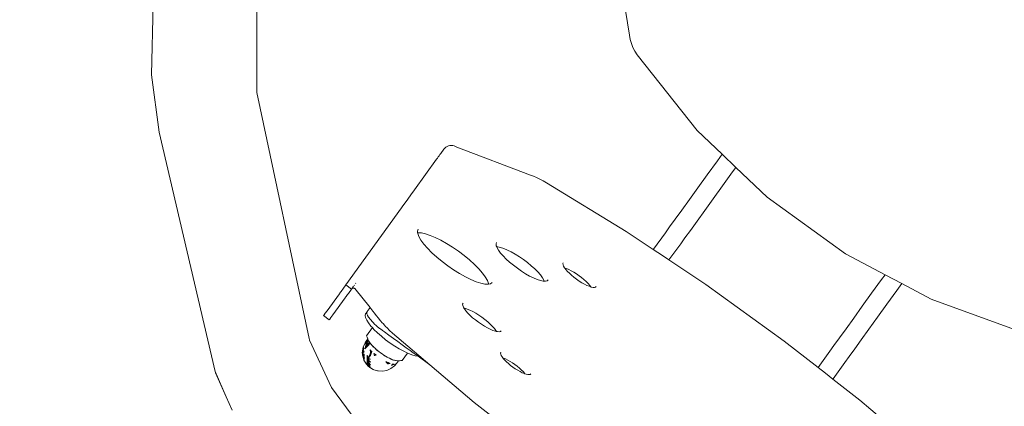
# Model space of a CAD drawing. Units: centimetres. Extents: x -1050 to 1050, y -1645 to 1325.
# Drawn here: x -220 to -179, y -266 to -249 of the extents above; entities that cross this region are included whole.
import ezdxf

# ---------------------------------------------------------------- set-up
doc = ezdxf.new("R2010")
doc.units = ezdxf.units.CM
doc.header["$MEASUREMENT"] = 0
doc.layers.add('InterSystem-drawing', color=7, linetype='Continuous')
doc.layers.add('X-Nawierzchnie', color=7, linetype='Continuous')

# ---------------------------------------------------------------- blocks, each defined once
blk = doc.blocks.new('Strop_1', base_point=(500, 0))
at = {"layer": 'X-Nawierzchnie', "color": 7, "linetype": 'Continuous', "lineweight": 13, "flags": 128}
blk.add_lwpolyline([(500, 0, 1), (-500, 0, 1)], format="xyb", close=True, dxfattribs=at)
blk = doc.blocks.new('Strop_2', base_point=(650, 0))
at = {"layer": 'X-Nawierzchnie', "color": 255, "linetype": 'Continuous', "lineweight": 13, "flags": 128}
for points in [[(650, 0, 1), (-650, 0, 1)], [(-500, 0, 1), (500, 0, 1)]]:
    blk.add_lwpolyline(points, format="xyb", close=True, dxfattribs=at)

msp = doc.modelspace()

# ---------------------------------------------------------------- linework, layer by layer
at = {"layer": 'InterSystem-drawing', "color": 7, "linetype": 'Continuous', "lineweight": 13}
for p, q in [((-210.425, -252.279), (-210.406, -240.777)), ((-194.61, -249.848), (-195.3, -245.425)), ((-214.889, -251.53), (-214.818, -248.519)), ((-194.61, -249.848), (-194.574, -250.024)), ((-194.574, -250.024), (-194.523, -250.195)), ((-194.523, -250.195), (-194.457, -250.362)), ((-194.457, -250.362), (-194.376, -250.522)), ((-194.376, -250.522), (-194.281, -250.674)), ((-191.729, -253.888), (-194.281, -250.674)), ((-214.561, -253.967), (-214.889, -251.53)), ((-210.425, -252.279), (-208.199, -262.733)), ((-214.561, -253.967), (-212.194, -264.135)), ((-190.67, -254.899), (-191.729, -253.888)), ((-202.61, -254.864), (-202.646, -254.914)), ((-202.61, -254.864), (-202.478, -254.682)), ((-202.478, -254.682), (-202.439, -254.636)), ((-202.474, -254.685), (-202.478, -254.682)), ((-202.439, -254.636), (-202.392, -254.597)), ((-202.392, -254.597), (-202.34, -254.566)), ((-202.34, -254.566), (-202.283, -254.543)), ((-202.283, -254.543), (-202.223, -254.53)), ((-202.223, -254.53), (-202.162, -254.526)), ((-202.162, -254.526), (-202.1, -254.532)), ((-202.1, -254.532), (-202.039, -254.547)), ((-202.039, -254.547), (-201.982, -254.571)), ((-201.982, -254.571), (-201.928, -254.604)), ((-201.928, -254.604), (-198.8, -255.785)), ((-202.788, -255.111), (-203.726, -256.41)), ((-202.754, -255.065), (-202.788, -255.111)), ((-202.719, -255.016), (-202.754, -255.065)), ((-202.682, -254.965), (-202.719, -255.016)), ((-202.646, -254.914), (-202.682, -254.965)), ((-191.301, -255.773), (-190.876, -255.185)), ((-190.67, -254.899), (-190.876, -255.185)), ((-190.086, -255.457), (-190.67, -254.899)), ((-190.228, -255.654), (-190.652, -256.241)), ((-190.086, -255.457), (-190.228, -255.654)), ((-188.76, -256.724), (-190.086, -255.457)), ((-198.676, -255.835), (-198.8, -255.785)), ((-198.547, -255.893), (-198.676, -255.835)), ((-198.412, -255.959), (-198.547, -255.893)), ((-198.273, -256.032), (-198.412, -255.959)), ((-198.131, -256.112), (-198.273, -256.032)), ((-198.131, -256.112), (-194.75, -258.178)), ((-191.698, -256.323), (-191.301, -255.773)), ((-203.726, -256.41), (-203.879, -256.622)), ((-192.062, -256.826), (-191.698, -256.323)), ((-190.652, -256.241), (-191.049, -256.791)), ((-204.128, -256.967), (-204.218, -257.092)), ((-204.014, -256.809), (-204.128, -256.967)), ((-203.879, -256.622), (-204.014, -256.809)), ((-192.387, -257.276), (-192.062, -256.826)), ((-191.049, -256.791), (-191.413, -257.295)), ((-185.432, -259.126), (-188.76, -256.724)), ((-204.282, -257.181), (-206.644, -260.451)), ((-204.218, -257.092), (-204.282, -257.181)), ((-192.667, -257.665), (-192.387, -257.276)), ((-191.413, -257.295), (-191.738, -257.745)), ((-192.9, -257.987), (-192.667, -257.665)), ((-191.738, -257.745), (-192.019, -258.134)), ((-203.602, -258.164), (-203.573, -258.083)), ((-203.594, -258.245), (-203.602, -258.164)), ((-194.75, -258.178), (-193.594, -258.948)), ((-193.081, -258.237), (-192.9, -257.987)), ((-192.019, -258.134), (-192.251, -258.456)), ((-203.594, -258.245), (-203.569, -258.24)), ((-203.592, -258.271), (-203.594, -258.245)), ((-203.543, -258.401), (-203.592, -258.271)), ((-203.569, -258.24), (-203.43, -258.245)), ((-203.456, -258.551), (-203.543, -258.401)), ((-203.333, -258.718), (-203.456, -258.551)), ((-203.43, -258.245), (-203.26, -258.281)), ((-203.26, -258.281), (-203.063, -258.345)), ((-203.063, -258.345), (-202.845, -258.436)), ((-202.845, -258.436), (-202.61, -258.553)), ((-202.61, -258.553), (-202.364, -258.691)), ((-193.583, -258.934), (-193.081, -258.237)), ((-192.251, -258.456), (-192.432, -258.706)), ((-203.177, -258.897), (-203.333, -258.718)), ((-202.993, -259.084), (-203.177, -258.897)), ((-202.364, -258.691), (-202.113, -258.848)), ((-202.113, -258.848), (-201.864, -259.02)), ((-201.864, -259.02), (-201.623, -259.202)), ((-200.266, -258.709), (-200.245, -258.652)), ((-200.259, -258.784), (-200.266, -258.709)), ((-200.239, -258.834), (-200.259, -258.784)), ((-200.239, -258.834), (-200.196, -258.836)), ((-200.224, -258.875), (-200.239, -258.834)), ((-200.163, -258.98), (-200.224, -258.875)), ((-200.196, -258.836), (-200.077, -258.861)), ((-200.077, -259.097), (-200.163, -258.98)), ((-200.077, -258.861), (-199.939, -258.906)), ((-199.939, -258.906), (-199.786, -258.97)), ((-199.786, -258.97), (-199.621, -259.051)), ((-199.621, -259.051), (-199.449, -259.148)), ((-193.594, -258.948), (-193.583, -258.934)), ((-193.594, -258.948), (-193.204, -259.208)), ((-192.432, -258.706), (-192.928, -259.392)), ((-202.784, -259.273), (-202.993, -259.084)), ((-202.556, -259.462), (-202.784, -259.273)), ((-202.315, -259.644), (-202.556, -259.462)), ((-201.623, -259.202), (-201.395, -259.391)), ((-201.395, -259.391), (-201.186, -259.581)), ((-199.968, -259.222), (-200.077, -259.097)), ((-199.839, -259.353), (-199.968, -259.222)), ((-199.693, -259.486), (-199.839, -259.353)), ((-199.449, -259.148), (-199.273, -259.258)), ((-199.273, -259.258), (-199.099, -259.378)), ((-199.099, -259.378), (-198.93, -259.506)), ((-193.204, -259.208), (-192.928, -259.392)), ((-192.928, -259.392), (-191.363, -260.434)), ((-183.757, -260.016), (-185.432, -259.126)), ((-202.066, -259.816), (-202.315, -259.644)), ((-201.815, -259.973), (-202.066, -259.816)), ((-201.186, -259.581), (-201.002, -259.767)), ((-201.002, -259.767), (-200.846, -259.946)), ((-199.533, -259.618), (-199.693, -259.486)), ((-199.364, -259.746), (-199.533, -259.618)), ((-199.19, -259.866), (-199.364, -259.746)), ((-199.014, -259.976), (-199.19, -259.866)), ((-198.93, -259.506), (-198.77, -259.638)), ((-198.77, -259.638), (-198.624, -259.771)), ((-198.624, -259.771), (-198.495, -259.902)), ((-198.495, -259.902), (-198.386, -260.027)), ((-197.429, -259.547), (-197.416, -259.511)), ((-197.424, -259.595), (-197.429, -259.547)), ((-197.402, -259.653), (-197.424, -259.595)), ((-197.363, -259.72), (-197.402, -259.653)), ((-197.353, -259.734), (-197.363, -259.72)), ((-197.353, -259.734), (-197.281, -259.757)), ((-197.308, -259.795), (-197.353, -259.734)), ((-197.239, -259.875), (-197.308, -259.795)), ((-197.281, -259.757), (-197.183, -259.798)), ((-197.156, -259.958), (-197.239, -259.875)), ((-197.183, -259.798), (-197.078, -259.85)), ((-197.078, -259.85), (-196.968, -259.912)), ((-201.569, -260.112), (-201.815, -259.973)), ((-201.334, -260.228), (-201.569, -260.112)), ((-201.116, -260.319), (-201.334, -260.228)), ((-200.919, -260.383), (-201.116, -260.319)), ((-200.846, -259.946), (-200.723, -260.113)), ((-200.723, -260.113), (-200.636, -260.263)), ((-200.636, -260.263), (-200.587, -260.393)), ((-198.842, -260.073), (-199.014, -259.976)), ((-198.677, -260.154), (-198.842, -260.073)), ((-198.524, -260.218), (-198.677, -260.154)), ((-198.386, -260.263), (-198.524, -260.218)), ((-198.386, -260.027), (-198.3, -260.144)), ((-198.267, -260.288), (-198.386, -260.263)), ((-198.3, -260.144), (-198.239, -260.249)), ((-198.224, -260.29), (-198.267, -260.288)), ((-198.239, -260.249), (-198.224, -260.29)), ((-198.17, -260.292), (-198.224, -260.29)), ((-198.096, -260.275), (-198.17, -260.292)), ((-198.049, -260.238), (-198.096, -260.275)), ((-197.063, -260.043), (-197.156, -259.958)), ((-196.961, -260.128), (-197.063, -260.043)), ((-196.968, -259.912), (-196.856, -259.982)), ((-196.853, -260.209), (-196.961, -260.128)), ((-196.856, -259.982), (-196.744, -260.059)), ((-196.741, -260.286), (-196.853, -260.209)), ((-196.744, -260.059), (-196.636, -260.141)), ((-196.629, -260.356), (-196.741, -260.286)), ((-196.636, -260.141), (-196.535, -260.225)), ((-196.535, -260.225), (-196.441, -260.31)), ((-196.441, -260.31), (-196.359, -260.394)), ((-184.329, -260.808), (-183.904, -260.22)), ((-183.757, -260.016), (-183.904, -260.22)), ((-183.043, -260.394), (-183.757, -260.016)), ((-206.872, -260.766), (-206.843, -260.726)), ((-206.843, -260.726), (-206.811, -260.682)), ((-206.811, -260.682), (-206.776, -260.634)), ((-206.644, -260.451), (-206.776, -260.634)), ((-206.644, -260.451), (-206.401, -260.627)), ((-206.533, -260.81), (-206.401, -260.627)), ((-206.401, -260.627), (-206.391, -260.616)), ((-206.391, -260.616), (-206.363, -260.576)), ((-206.391, -260.616), (-206.38, -260.606)), ((-206.38, -260.606), (-206.367, -260.598)), ((-206.367, -260.598), (-206.353, -260.592)), ((-206.36, -260.572), (-206.35, -260.558)), ((-206.353, -260.592), (-206.338, -260.589)), ((-206.345, -260.551), (-206.334, -260.537)), ((-206.338, -260.589), (-206.322, -260.588)), ((-206.324, -260.522), (-206.313, -260.507)), ((-206.322, -260.588), (-206.307, -260.589)), ((-206.307, -260.589), (-206.292, -260.593)), ((-206.292, -260.593), (-206.277, -260.599)), ((-206.291, -260.474), (-206.28, -260.462)), ((-206.277, -260.599), (-206.264, -260.608)), ((-206.264, -260.608), (-205.615, -261.417)), ((-206.228, -260.387), (-206.222, -260.382)), ((-206.222, -260.382), (-206.222, -260.378)), ((-200.749, -260.419), (-200.919, -260.383)), ((-200.61, -260.425), (-200.749, -260.419)), ((-200.585, -260.419), (-200.61, -260.425)), ((-200.587, -260.393), (-200.585, -260.419)), ((-200.505, -260.401), (-200.585, -260.419)), ((-200.437, -260.347), (-200.505, -260.401)), ((-196.519, -260.418), (-196.629, -260.356)), ((-196.414, -260.47), (-196.519, -260.418)), ((-196.316, -260.511), (-196.414, -260.47)), ((-196.359, -260.394), (-196.289, -260.474)), ((-196.244, -260.535), (-196.316, -260.511)), ((-196.289, -260.474), (-196.244, -260.535)), ((-196.228, -260.54), (-196.244, -260.535)), ((-196.152, -260.556), (-196.228, -260.54)), ((-196.09, -260.558), (-196.152, -260.556)), ((-196.043, -260.548), (-196.09, -260.558)), ((-196.013, -260.524), (-196.043, -260.548)), ((-191.363, -260.434), (-188.035, -262.837)), ((-183.256, -260.689), (-183.68, -261.276)), ((-183.043, -260.394), (-183.256, -260.689)), ((-181.806, -261.051), (-183.043, -260.394)), ((-207.439, -261.552), (-206.917, -260.829)), ((-206.674, -261.004), (-207.196, -261.728)), ((-206.917, -260.829), (-206.897, -260.8)), ((-206.897, -260.8), (-206.872, -260.766)), ((-206.653, -260.976), (-206.674, -261.004)), ((-206.628, -260.942), (-206.653, -260.976)), ((-206.6, -260.902), (-206.628, -260.942)), ((-206.568, -260.857), (-206.6, -260.902)), ((-206.533, -260.81), (-206.568, -260.857)), ((-184.726, -261.358), (-184.329, -260.808)), ((-177.951, -262.462), (-181.806, -261.051)), ((-207.516, -261.658), (-207.439, -261.552)), ((-205.615, -261.417), (-205.735, -261.583)), ((-205.615, -261.417), (-205.607, -261.427)), ((-205.607, -261.427), (-205.583, -261.457)), ((-205.583, -261.457), (-205.544, -261.506)), ((-205.544, -261.506), (-205.491, -261.572)), ((-205.491, -261.572), (-205.425, -261.654)), ((-201.684, -261.27), (-201.668, -261.228)), ((-201.678, -261.325), (-201.684, -261.27)), ((-201.653, -261.392), (-201.678, -261.325)), ((-201.628, -261.435), (-201.653, -261.392)), ((-201.628, -261.435), (-201.588, -261.443)), ((-201.607, -261.47), (-201.628, -261.435)), ((-201.544, -261.556), (-201.607, -261.47)), ((-201.588, -261.443), (-201.486, -261.476)), ((-201.464, -261.649), (-201.544, -261.556)), ((-201.486, -261.476), (-201.373, -261.523)), ((-201.373, -261.523), (-201.251, -261.583)), ((-185.09, -261.861), (-184.726, -261.358)), ((-183.68, -261.276), (-184.077, -261.826)), ((-207.587, -261.756), (-207.565, -261.727)), ((-207.343, -261.932), (-207.587, -261.756)), ((-207.565, -261.727), (-207.516, -261.658)), ((-207.343, -261.932), (-207.322, -261.902)), ((-207.322, -261.902), (-207.273, -261.834)), ((-207.196, -261.728), (-207.273, -261.834)), ((-205.805, -261.683), (-205.819, -261.752)), ((-205.819, -261.752), (-205.802, -261.841)), ((-205.805, -261.683), (-205.737, -261.588)), ((-205.802, -261.841), (-205.755, -261.947)), ((-205.755, -261.947), (-205.679, -262.068)), ((-205.75, -261.625), (-205.737, -261.588)), ((-205.747, -261.653), (-205.75, -261.625)), ((-205.745, -261.68), (-205.747, -261.653)), ((-205.724, -261.734), (-205.745, -261.68)), ((-205.737, -261.588), (-205.735, -261.583)), ((-205.719, -261.747), (-205.724, -261.734)), ((-205.674, -261.825), (-205.719, -261.747)), ((-205.67, -261.83), (-205.674, -261.825)), ((-205.611, -261.911), (-205.67, -261.83)), ((-205.586, -261.939), (-205.611, -261.911)), ((-205.53, -262.004), (-205.586, -261.939)), ((-205.425, -261.654), (-205.348, -261.751)), ((-205.348, -261.751), (-205.261, -261.859)), ((-205.261, -261.859), (-205.181, -261.959)), ((-205.167, -261.976), (-205.181, -261.959)), ((-205.095, -262.061), (-205.167, -261.976)), ((-201.368, -261.745), (-201.464, -261.649)), ((-201.26, -261.843), (-201.368, -261.745)), ((-201.142, -261.941), (-201.26, -261.843)), ((-201.251, -261.583), (-201.124, -261.655)), ((-201.018, -262.035), (-201.142, -261.941)), ((-201.124, -261.655), (-200.995, -261.736)), ((-200.995, -261.736), (-200.866, -261.825)), ((-200.866, -261.825), (-200.741, -261.919)), ((-200.741, -261.919), (-200.623, -262.017)), ((-185.415, -262.311), (-185.09, -261.861)), ((-184.077, -261.826), (-184.441, -262.33)), ((-205.763, -262.611), (-205.515, -262.267)), ((-205.679, -262.068), (-205.576, -262.2)), ((-205.576, -262.2), (-205.515, -262.267)), ((-205.475, -262.06), (-205.53, -262.004)), ((-205.515, -262.267), (-205.448, -262.341)), ((-205.435, -262.1), (-205.475, -262.06)), ((-205.448, -262.341), (-205.299, -262.487)), ((-205.338, -262.188), (-205.435, -262.1)), ((-205.327, -262.198), (-205.338, -262.188)), ((-205.209, -262.296), (-205.327, -262.198)), ((-205.178, -262.319), (-205.209, -262.296)), ((-205.084, -262.39), (-205.178, -262.319)), ((-205.064, -262.096), (-205.095, -262.061)), ((-205, -262.451), (-205.084, -262.39)), ((-205, -262.167), (-205.064, -262.096)), ((-204.956, -262.212), (-205, -262.167)), ((-204.895, -262.275), (-204.956, -262.212)), ((-204.782, -262.384), (-204.895, -262.275)), ((-204.661, -262.494), (-204.782, -262.384)), ((-200.889, -262.124), (-201.018, -262.035)), ((-200.759, -262.205), (-200.889, -262.124)), ((-200.632, -262.277), (-200.759, -262.205)), ((-200.51, -262.337), (-200.632, -262.277)), ((-200.623, -262.017), (-200.515, -262.115)), ((-200.515, -262.115), (-200.42, -262.212)), ((-200.397, -262.384), (-200.51, -262.337)), ((-200.42, -262.212), (-200.339, -262.304)), ((-200.295, -262.417), (-200.397, -262.384)), ((-200.339, -262.304), (-200.276, -262.39)), ((-200.276, -262.39), (-200.255, -262.426)), ((-200.046, -262.399), (-200.081, -262.426)), ((-185.695, -262.7), (-185.415, -262.311)), ((-184.441, -262.33), (-184.766, -262.78)), ((-208.199, -262.733), (-208.186, -262.791)), ((-208.186, -262.791), (-208.183, -262.8)), ((-207.254, -264.815), (-208.183, -262.8)), ((-205.704, -262.759), (-205.803, -262.897)), ((-205.801, -262.878), (-205.704, -262.757)), ((-205.797, -262.943), (-205.68, -262.807)), ((-205.709, -262.748), (-205.794, -262.861)), ((-205.752, -262.812), (-205.794, -262.861)), ((-205.68, -262.807), (-205.787, -262.969)), ((-205.763, -262.611), (-205.739, -262.677)), ((-205.705, -262.757), (-205.752, -262.812)), ((-205.703, -262.759), (-205.747, -262.831)), ((-205.739, -262.677), (-205.715, -262.735)), ((-205.701, -262.825), (-205.722, -262.844)), ((-205.709, -262.748), (-205.715, -262.735)), ((-205.709, -262.748), (-205.705, -262.757)), ((-205.689, -262.826), (-205.706, -262.861)), ((-205.705, -262.757), (-205.703, -262.759)), ((-205.703, -262.759), (-205.69, -262.789)), ((-205.681, -262.806), (-205.701, -262.825)), ((-205.689, -262.826), (-205.701, -262.825)), ((-205.69, -262.789), (-205.681, -262.806)), ((-205.681, -262.806), (-205.689, -262.826)), ((-205.681, -262.806), (-205.664, -262.838)), ((-205.299, -262.487), (-205.132, -262.634)), ((-205.132, -262.634), (-204.952, -262.779)), ((-204.813, -262.586), (-205, -262.451)), ((-204.952, -262.779), (-204.763, -262.919)), ((-204.622, -262.724), (-204.813, -262.586)), ((-204.661, -262.494), (-203.072, -263.843)), ((-204.433, -262.861), (-204.622, -262.724)), ((-200.255, -262.426), (-200.295, -262.417)), ((-200.207, -262.436), (-200.255, -262.426)), ((-200.136, -262.439), (-200.207, -262.436)), ((-200.081, -262.426), (-200.136, -262.439)), ((-185.928, -263.022), (-185.695, -262.7)), ((-184.766, -262.78), (-185.047, -263.169)), ((-205.919, -263.158), (-205.94, -263.304)), ((-205.92, -263.183), (-205.929, -263.248)), ((-205.92, -263.223), (-205.929, -263.248)), ((-205.902, -263.167), (-205.92, -263.246)), ((-205.92, -263.183), (-205.919, -263.175)), ((-205.916, -263.19), (-205.92, -263.212)), ((-205.92, -263.223), (-205.92, -263.212)), ((-205.907, -263.095), (-205.919, -263.175)), ((-205.913, -263.112), (-205.919, -263.158)), ((-205.914, -263.186), (-205.916, -263.19)), ((-205.899, -263.097), (-205.914, -263.186)), ((-205.913, -263.112), (-205.907, -263.095)), ((-205.882, -263.155), (-205.911, -263.247)), ((-205.823, -262.906), (-205.907, -263.095)), ((-205.903, -263.239), (-205.907, -263.265)), ((-205.882, -263.155), (-205.903, -263.239)), ((-205.901, -263.164), (-205.902, -263.167)), ((-205.891, -263.117), (-205.901, -263.164)), ((-205.79, -263.027), (-205.838, -263.161)), ((-205.838, -263.161), (-205.756, -263.029)), ((-205.838, -263.161), (-205.735, -263.061)), ((-205.838, -263.161), (-205.733, -263.064)), ((-205.794, -262.861), (-205.823, -262.906)), ((-205.823, -262.906), (-205.801, -262.878)), ((-205.803, -262.897), (-205.823, -262.906)), ((-205.819, -262.907), (-205.823, -262.906)), ((-205.794, -262.861), (-205.819, -262.907)), ((-205.816, -262.907), (-205.819, -262.907)), ((-205.81, -262.91), (-205.816, -262.907)), ((-205.803, -262.897), (-205.811, -262.909)), ((-205.811, -262.909), (-205.802, -262.918)), ((-205.801, -262.932), (-205.81, -262.91)), ((-205.801, -262.878), (-205.803, -262.897)), ((-205.803, -262.897), (-205.802, -262.918)), ((-205.772, -262.871), (-205.802, -262.918)), ((-205.773, -262.892), (-205.802, -262.918)), ((-205.802, -262.918), (-205.797, -262.943)), ((-205.794, -262.861), (-205.801, -262.878)), ((-205.797, -262.943), (-205.801, -262.932)), ((-205.797, -262.943), (-205.798, -262.945)), ((-205.782, -263.005), (-205.798, -262.945)), ((-205.797, -262.943), (-205.787, -262.969)), ((-205.782, -263.005), (-205.79, -263.027)), ((-205.787, -262.969), (-205.774, -262.998)), ((-205.782, -263.005), (-205.787, -262.969)), ((-205.774, -262.998), (-205.782, -263.005)), ((-205.782, -263.005), (-205.756, -263.029)), ((-205.719, -262.887), (-205.774, -262.998)), ((-205.722, -262.955), (-205.774, -262.998)), ((-205.774, -262.998), (-205.756, -263.029)), ((-205.722, -262.844), (-205.773, -262.892)), ((-205.747, -262.831), (-205.772, -262.871)), ((-205.756, -263.029), (-205.637, -262.883)), ((-205.756, -263.029), (-205.735, -263.061)), ((-205.723, -263.04), (-205.735, -263.061)), ((-205.735, -263.061), (-205.723, -263.049)), ((-205.735, -263.061), (-205.733, -263.064)), ((-205.723, -263.054), (-205.733, -263.064)), ((-205.606, -262.928), (-205.723, -263.054)), ((-205.723, -263.049), (-205.606, -262.928)), ((-205.67, -262.944), (-205.723, -263.04)), ((-205.717, -262.859), (-205.722, -262.844)), ((-205.637, -262.883), (-205.722, -262.955)), ((-205.706, -262.861), (-205.719, -262.887)), ((-205.717, -262.859), (-205.698, -262.845)), ((-205.717, -262.859), (-205.706, -262.861)), ((-205.637, -262.883), (-205.67, -262.944)), ((-205.664, -262.838), (-205.637, -262.883)), ((-205.637, -262.883), (-205.606, -262.928)), ((-205.608, -263.231), (-205.615, -263.206)), ((-205.615, -263.206), (-205.601, -263.22)), ((-205.605, -263.241), (-205.608, -263.231)), ((-205.606, -262.928), (-205.576, -262.967)), ((-205.602, -263.25), (-205.605, -263.241)), ((-205.601, -263.22), (-205.589, -263.232)), ((-205.589, -263.232), (-205.55, -263.271)), ((-205.576, -262.967), (-205.569, -262.975)), ((-205.569, -262.975), (-205.542, -263.007)), ((-205.542, -263.007), (-205.538, -263.011)), ((-205.526, -263.024), (-205.542, -263.007)), ((-205.539, -263.01), (-205.526, -263.024)), ((-205.526, -263.024), (-205.538, -263.011)), ((-205.504, -263.046), (-205.526, -263.024)), ((-205.504, -263.046), (-205.526, -263.024)), ((-205.478, -263.075), (-205.504, -263.046)), ((-205.504, -263.046), (-205.474, -263.073)), ((-205.504, -263.046), (-205.478, -263.075)), ((-205.437, -263.115), (-205.478, -263.075)), ((-205.461, -263.086), (-205.478, -263.075)), ((-205.474, -263.073), (-205.461, -263.086)), ((-205.461, -263.086), (-205.434, -263.111)), ((-205.425, -263.127), (-205.461, -263.086)), ((-205.425, -263.127), (-205.437, -263.115)), ((-205.434, -263.111), (-205.387, -263.156)), ((-205.425, -263.127), (-205.39, -263.159)), ((-205.425, -263.127), (-205.386, -263.157)), ((-205.39, -263.159), (-205.387, -263.162)), ((-205.387, -263.156), (-205.385, -263.158)), ((-205.387, -263.162), (-205.367, -263.18)), ((-205.386, -263.157), (-205.367, -263.18)), ((-205.385, -263.158), (-205.335, -263.203)), ((-205.367, -263.18), (-205.337, -263.206)), ((-205.367, -263.18), (-205.315, -263.221)), ((-205.337, -263.206), (-205.306, -263.232)), ((-205.335, -263.203), (-205.315, -263.221)), ((-205.315, -263.221), (-205.245, -263.279)), ((-205.306, -263.232), (-205.315, -263.221)), ((-205.306, -263.232), (-205.245, -263.279)), ((-205.306, -263.232), (-205.245, -263.279)), ((-204.763, -262.919), (-204.569, -263.049)), ((-204.569, -263.049), (-204.38, -263.163)), ((-204.249, -262.993), (-204.433, -262.861)), ((-204.38, -263.163), (-204.375, -263.167)), ((-204.375, -263.167), (-204.186, -263.269)), ((-204.077, -263.118), (-204.249, -262.993)), ((-203.919, -263.232), (-204.077, -263.118)), ((-203.78, -263.332), (-203.919, -263.232)), ((-188.035, -262.837), (-186.602, -263.956)), ((-186.109, -263.272), (-185.928, -263.022)), ((-185.047, -263.169), (-185.279, -263.491)), ((-205.934, -263.306), (-205.942, -263.343)), ((-205.941, -263.313), (-205.942, -263.327)), ((-205.942, -263.327), (-205.941, -263.313)), ((-205.942, -263.343), (-205.942, -263.327)), ((-205.942, -263.327), (-205.937, -263.373)), ((-205.941, -263.361), (-205.942, -263.343)), ((-205.942, -263.343), (-205.937, -263.373)), ((-205.94, -263.304), (-205.941, -263.313)), ((-205.941, -263.313), (-205.94, -263.304)), ((-205.941, -263.313), (-205.937, -263.373)), ((-205.929, -263.343), (-205.941, -263.361)), ((-205.94, -263.38), (-205.941, -263.361)), ((-205.941, -263.361), (-205.937, -263.373)), ((-205.929, -263.248), (-205.94, -263.304)), ((-205.94, -263.304), (-205.938, -263.3)), ((-205.94, -263.304), (-205.937, -263.373)), ((-205.94, -263.38), (-205.937, -263.373)), ((-205.914, -263.399), (-205.94, -263.38)), ((-205.939, -263.399), (-205.94, -263.38)), ((-205.939, -263.399), (-205.937, -263.373)), ((-205.925, -263.432), (-205.939, -263.399)), ((-205.937, -263.416), (-205.939, -263.399)), ((-205.938, -263.3), (-205.937, -263.373)), ((-205.936, -263.3), (-205.937, -263.373)), ((-205.934, -263.306), (-205.937, -263.373)), ((-205.932, -263.316), (-205.937, -263.373)), ((-205.937, -263.373), (-205.929, -263.343)), ((-205.937, -263.373), (-205.928, -263.346)), ((-205.926, -263.365), (-205.937, -263.373)), ((-205.935, -263.43), (-205.937, -263.373)), ((-205.937, -263.373), (-205.937, -263.416)), ((-205.932, -263.44), (-205.937, -263.373)), ((-205.93, -263.445), (-205.937, -263.373)), ((-205.928, -263.445), (-205.937, -263.373)), ((-205.926, -263.441), (-205.937, -263.373)), ((-205.925, -263.432), (-205.937, -263.373)), ((-205.925, -263.419), (-205.937, -263.373)), ((-205.924, -263.402), (-205.937, -263.373)), ((-205.925, -263.384), (-205.937, -263.373)), ((-205.935, -263.43), (-205.937, -263.416)), ((-205.935, -263.43), (-205.937, -263.416)), ((-205.929, -263.248), (-205.936, -263.3)), ((-205.936, -263.3), (-205.934, -263.306)), ((-205.932, -263.44), (-205.935, -263.43)), ((-205.932, -263.44), (-205.935, -263.43)), ((-205.92, -263.246), (-205.934, -263.306)), ((-205.92, -263.26), (-205.934, -263.306)), ((-205.934, -263.306), (-205.932, -263.316)), ((-205.92, -263.277), (-205.932, -263.316)), ((-205.93, -263.445), (-205.932, -263.44)), ((-205.93, -263.445), (-205.932, -263.44)), ((-205.926, -263.451), (-205.93, -263.445)), ((-205.929, -263.343), (-205.919, -263.309)), ((-205.919, -263.327), (-205.929, -263.343)), ((-205.928, -263.346), (-205.907, -263.265)), ((-205.866, -263.27), (-205.928, -263.346)), ((-205.928, -263.346), (-205.926, -263.365)), ((-205.926, -263.441), (-205.928, -263.445)), ((-205.917, -263.361), (-205.926, -263.365)), ((-205.926, -263.365), (-205.925, -263.384)), ((-205.925, -263.432), (-205.926, -263.441)), ((-205.904, -263.505), (-205.926, -263.441)), ((-205.92, -263.482), (-205.926, -263.451)), ((-205.915, -263.388), (-205.925, -263.384)), ((-205.925, -263.384), (-205.924, -263.402)), ((-205.924, -263.402), (-205.925, -263.419)), ((-205.911, -263.443), (-205.925, -263.419)), ((-205.925, -263.419), (-205.925, -263.432)), ((-205.923, -263.435), (-205.925, -263.432)), ((-205.913, -263.415), (-205.924, -263.402)), ((-205.908, -263.472), (-205.923, -263.435)), ((-205.92, -263.26), (-205.921, -263.258)), ((-205.911, -263.247), (-205.92, -263.277)), ((-205.884, -263.623), (-205.92, -263.482)), ((-205.876, -263.643), (-205.92, -263.482)), ((-205.9, -263.538), (-205.92, -263.482)), ((-205.919, -263.303), (-205.907, -263.265)), ((-205.919, -263.309), (-205.919, -263.303)), ((-205.86, -263.34), (-205.917, -263.361)), ((-205.87, -263.407), (-205.915, -263.388)), ((-205.854, -263.482), (-205.913, -263.415)), ((-205.888, -263.485), (-205.911, -263.443)), ((-205.857, -263.593), (-205.908, -263.472)), ((-205.866, -263.27), (-205.907, -263.265)), ((-205.903, -263.514), (-205.904, -263.505)), ((-205.893, -263.543), (-205.903, -263.514)), ((-205.899, -263.544), (-205.9, -263.538)), ((-205.868, -263.645), (-205.899, -263.544)), ((-205.89, -263.546), (-205.893, -263.543)), ((-205.862, -263.628), (-205.89, -263.546)), ((-205.855, -263.544), (-205.888, -263.485)), ((-205.876, -263.643), (-205.884, -263.623)), ((-205.771, -263.819), (-205.876, -263.643)), ((-205.856, -263.413), (-205.87, -263.407)), ((-205.736, -263.551), (-205.739, -263.435)), ((-205.697, -263.568), (-205.739, -263.435)), ((-205.738, -263.682), (-205.736, -263.654)), ((-205.736, -263.562), (-205.736, -263.551)), ((-205.699, -263.571), (-205.736, -263.551)), ((-205.736, -263.551), (-205.715, -263.615)), ((-205.727, -263.658), (-205.736, -263.551)), ((-205.736, -263.654), (-205.736, -263.562)), ((-205.727, -263.658), (-205.736, -263.654)), ((-205.736, -263.654), (-205.735, -263.698)), ((-205.727, -263.658), (-205.735, -263.698)), ((-205.715, -263.615), (-205.727, -263.658)), ((-205.592, -263.735), (-205.727, -263.658)), ((-205.699, -263.571), (-205.715, -263.615)), ((-205.692, -263.613), (-205.715, -263.615)), ((-205.689, -263.64), (-205.715, -263.615)), ((-205.697, -263.568), (-205.699, -263.571)), ((-205.647, -263.585), (-205.699, -263.571)), ((-205.669, -263.505), (-205.697, -263.568)), ((-205.661, -263.527), (-205.697, -263.568)), ((-205.633, -263.605), (-205.692, -263.613)), ((-205.592, -263.735), (-205.689, -263.64)), ((-205.667, -263.5), (-205.669, -263.505)), ((-205.661, -263.527), (-205.669, -263.505)), ((-205.664, -263.493), (-205.667, -263.5)), ((-205.657, -263.478), (-205.664, -263.493)), ((-205.659, -263.523), (-205.661, -263.527)), ((-205.655, -263.519), (-205.659, -263.523)), ((-205.596, -263.45), (-205.657, -263.478)), ((-205.654, -263.472), (-205.657, -263.478)), ((-205.644, -263.506), (-205.655, -263.519)), ((-205.644, -263.455), (-205.654, -263.472)), ((-205.639, -263.587), (-205.647, -263.585)), ((-205.603, -263.381), (-205.644, -263.455)), ((-205.622, -263.48), (-205.644, -263.506)), ((-205.633, -263.605), (-205.639, -263.587)), ((-205.636, -263.588), (-205.639, -263.587)), ((-205.631, -263.59), (-205.636, -263.588)), ((-205.626, -263.605), (-205.633, -263.605)), ((-205.618, -263.593), (-205.631, -263.59)), ((-205.615, -263.603), (-205.626, -263.605)), ((-205.596, -263.45), (-205.622, -263.48)), ((-205.592, -263.6), (-205.618, -263.593)), ((-205.592, -263.6), (-205.615, -263.603)), ((-205.537, -263.283), (-205.603, -263.381)), ((-205.597, -263.337), (-205.603, -263.381)), ((-205.603, -263.381), (-205.596, -263.45)), ((-205.59, -263.29), (-205.602, -263.25)), ((-205.59, -263.29), (-205.597, -263.337)), ((-205.537, -263.283), (-205.596, -263.45)), ((-205.537, -263.283), (-205.59, -263.29)), ((-205.55, -263.271), (-205.537, -263.283)), ((-205.428, -263.457), (-205.449, -263.364)), ((-205.389, -263.411), (-205.449, -263.364)), ((-205.42, -263.455), (-205.428, -263.457)), ((-205.354, -263.44), (-205.42, -263.455)), ((-205.354, -263.44), (-205.389, -263.411)), ((-205.245, -263.279), (-205.242, -263.284)), ((-205.245, -263.279), (-205.242, -263.284)), ((-205.242, -263.284), (-205.176, -263.333)), ((-205.242, -263.284), (-205.176, -263.333)), ((-205.176, -263.333), (-205.107, -263.383)), ((-205.107, -263.383), (-205.035, -263.43)), ((-205.035, -263.43), (-205.007, -263.447)), ((-204.969, -263.472), (-205.035, -263.43)), ((-205.007, -263.447), (-204.969, -263.472)), ((-204.969, -263.472), (-204.961, -263.475)), ((-204.961, -263.475), (-204.969, -263.472)), ((-204.969, -263.472), (-204.881, -263.52)), ((-204.961, -263.475), (-204.881, -263.52)), ((-204.881, -263.52), (-204.832, -263.546)), ((-204.881, -263.52), (-204.835, -263.549)), ((-204.833, -263.548), (-204.881, -263.52)), ((-204.835, -263.549), (-204.796, -263.564)), ((-204.833, -263.548), (-204.796, -263.564)), ((-204.832, -263.546), (-204.796, -263.564)), ((-204.796, -263.564), (-204.723, -263.599)), ((-204.723, -263.599), (-204.706, -263.608)), ((-204.702, -263.609), (-204.706, -263.608)), ((-204.706, -263.608), (-204.69, -263.614)), ((-204.697, -263.611), (-204.706, -263.608)), ((-204.702, -263.609), (-204.661, -263.628)), ((-204.661, -263.628), (-204.621, -263.642)), ((-204.621, -263.642), (-204.594, -263.65)), ((-204.594, -263.65), (-204.581, -263.654)), ((-204.581, -263.654), (-204.541, -263.662)), ((-204.541, -263.662), (-204.5, -263.668)), ((-204.306, -263.665), (-204.246, -263.657)), ((-204.246, -263.657), (-204.022, -263.347)), ((-204.186, -263.269), (-204.022, -263.347)), ((-204.022, -263.347), (-204.007, -263.354)), ((-204.007, -263.354), (-203.842, -263.419)), ((-203.842, -263.419), (-203.695, -263.462)), ((-203.663, -263.417), (-203.78, -263.332)), ((-203.695, -263.462), (-203.572, -263.482)), ((-203.572, -263.482), (-203.663, -263.417)), ((-203.072, -263.843), (-203.572, -263.482)), ((-200.072, -263.347), (-200.06, -263.314)), ((-200.068, -263.39), (-200.072, -263.347)), ((-200.048, -263.443), (-200.068, -263.39)), ((-200.013, -263.503), (-200.048, -263.443)), ((-199.977, -263.552), (-200.013, -263.503)), ((-199.977, -263.552), (-199.955, -263.559)), ((-199.963, -263.571), (-199.977, -263.552)), ((-199.9, -263.643), (-199.963, -263.571)), ((-199.955, -263.559), (-199.866, -263.596)), ((-199.826, -263.719), (-199.9, -263.643)), ((-199.866, -263.596), (-199.771, -263.643)), ((-199.771, -263.643), (-199.672, -263.699)), ((-186.602, -263.956), (-186.109, -263.272)), ((-185.279, -263.491), (-185.46, -263.741)), ((-205.693, -263.905), (-205.771, -263.819)), ((-205.758, -263.821), (-205.756, -263.817)), ((-205.693, -263.905), (-205.758, -263.821)), ((-205.723, -263.862), (-205.758, -263.822)), ((-205.758, -263.822), (-205.733, -263.835)), ((-205.756, -263.817), (-205.755, -263.813)), ((-205.755, -263.813), (-205.748, -263.794)), ((-205.748, -263.794), (-205.744, -263.767)), ((-205.748, -263.794), (-205.741, -263.772)), ((-205.739, -263.805), (-205.748, -263.794)), ((-205.748, -263.794), (-205.733, -263.835)), ((-205.744, -263.767), (-205.74, -263.737)), ((-205.74, -263.737), (-205.741, -263.772)), ((-205.741, -263.772), (-205.739, -263.805)), ((-205.608, -263.918), (-205.741, -263.772)), ((-205.74, -263.737), (-205.738, -263.682)), ((-205.735, -263.698), (-205.74, -263.737)), ((-205.669, -263.79), (-205.74, -263.737)), ((-205.74, -263.737), (-205.681, -263.818)), ((-205.651, -263.881), (-205.739, -263.805)), ((-205.739, -263.805), (-205.675, -263.887)), ((-205.739, -263.805), (-205.733, -263.835)), ((-205.673, -263.764), (-205.735, -263.698)), ((-205.694, -263.709), (-205.735, -263.698)), ((-205.733, -263.835), (-205.723, -263.862)), ((-205.622, -263.955), (-205.733, -263.835)), ((-205.723, -263.862), (-205.693, -263.905)), ((-205.676, -263.905), (-205.723, -263.862)), ((-205.681, -263.712), (-205.694, -263.709)), ((-205.628, -263.951), (-205.693, -263.905)), ((-205.638, -263.951), (-205.693, -263.905)), ((-205.592, -263.735), (-205.681, -263.712)), ((-205.681, -263.818), (-205.658, -263.849)), ((-205.648, -263.931), (-205.676, -263.905)), ((-205.675, -263.887), (-205.645, -263.925)), ((-205.598, -263.843), (-205.673, -263.764)), ((-205.598, -263.843), (-205.669, -263.79)), ((-205.658, -263.849), (-205.608, -263.918)), ((-205.608, -263.918), (-205.651, -263.881)), ((-205.645, -263.925), (-205.648, -263.931)), ((-205.628, -263.951), (-205.648, -263.931)), ((-205.638, -263.951), (-205.647, -263.937)), ((-205.645, -263.925), (-205.628, -263.951)), ((-205.642, -263.936), (-205.635, -263.938)), ((-205.477, -264.047), (-205.638, -263.951)), ((-205.622, -263.955), (-205.638, -263.951)), ((-205.638, -263.951), (-205.628, -263.951)), ((-205.628, -263.951), (-205.625, -263.951)), ((-205.622, -263.955), (-205.625, -263.951)), ((-205.457, -264.052), (-205.477, -264.047)), ((-205.297, -264.103), (-205.457, -264.052)), ((-204.899, -263.727), (-204.946, -263.704)), ((-204.911, -263.744), (-204.946, -263.704)), ((-204.884, -263.776), (-204.911, -263.744)), ((-204.727, -264.008), (-204.9, -264.085)), ((-204.861, -263.745), (-204.899, -263.727)), ((-204.864, -263.799), (-204.884, -263.776)), ((-204.842, -263.798), (-204.864, -263.799)), ((-204.862, -263.801), (-204.849, -263.751)), ((-204.849, -263.751), (-204.861, -263.745)), ((-204.834, -263.757), (-204.849, -263.751)), ((-204.836, -263.797), (-204.842, -263.798)), ((-204.813, -263.765), (-204.836, -263.797)), ((-204.801, -263.792), (-204.836, -263.797)), ((-204.817, -263.764), (-204.834, -263.757)), ((-204.813, -263.765), (-204.817, -263.764)), ((-204.804, -263.769), (-204.813, -263.765)), ((-204.76, -263.787), (-204.804, -263.769)), ((-204.76, -263.787), (-204.801, -263.792)), ((-204.578, -263.892), (-204.727, -264.008)), ((-204.699, -263.876), (-204.681, -263.811)), ((-204.617, -263.827), (-204.699, -263.876)), ((-204.618, -263.823), (-204.681, -263.811)), ((-204.612, -263.824), (-204.618, -263.823)), ((-204.612, -263.824), (-204.617, -263.827)), ((-204.491, -263.788), (-204.578, -263.892)), ((-204.516, -263.812), (-204.565, -263.855)), ((-204.565, -263.855), (-204.564, -263.851)), ((-204.536, -263.818), (-204.564, -263.851)), ((-204.564, -263.851), (-204.557, -263.824)), ((-204.532, -263.826), (-204.564, -263.851)), ((-204.561, -263.841), (-204.547, -263.821)), ((-204.536, -263.818), (-204.557, -263.824)), ((-204.524, -263.815), (-204.536, -263.818)), ((-204.518, -263.813), (-204.532, -263.826)), ((-204.524, -263.815), (-204.532, -263.826)), ((-204.518, -263.813), (-204.524, -263.815)), ((-204.491, -263.788), (-204.518, -263.813)), ((-204.5, -263.668), (-204.456, -263.671)), ((-204.491, -263.788), (-204.406, -263.672)), ((-204.456, -263.671), (-204.436, -263.671)), ((-204.433, -263.671), (-204.436, -263.671)), ((-204.433, -263.671), (-204.41, -263.672)), ((-204.41, -263.672), (-204.406, -263.672)), ((-204.406, -263.672), (-204.361, -263.67)), ((-204.361, -263.67), (-204.306, -263.665)), ((-203.072, -263.843), (-201.19, -265.442)), ((-199.741, -263.796), (-199.826, -263.719)), ((-199.649, -263.872), (-199.741, -263.796)), ((-199.672, -263.699), (-199.57, -263.763)), ((-199.551, -263.946), (-199.649, -263.872)), ((-199.57, -263.763), (-199.469, -263.832)), ((-199.45, -264.015), (-199.551, -263.946)), ((-199.469, -263.832), (-199.372, -263.906)), ((-199.349, -264.079), (-199.45, -264.015)), ((-199.372, -263.906), (-199.279, -263.982)), ((-199.25, -264.135), (-199.349, -264.079)), ((-199.279, -263.982), (-199.195, -264.059)), ((-199.195, -264.059), (-199.12, -264.135)), ((-186.602, -263.956), (-186.282, -264.207)), ((-185.46, -263.741), (-185.963, -264.437)), ((-212.194, -264.135), (-212.178, -264.193)), ((-211.714, -265.205), (-212.194, -264.135)), ((-211.714, -265.205), (-212.178, -264.193)), ((-205.291, -264.103), (-205.297, -264.103)), ((-205.276, -264.108), (-205.291, -264.103)), ((-205.086, -264.119), (-205.276, -264.108)), ((-204.9, -264.085), (-205.086, -264.119)), ((-199.154, -264.182), (-199.25, -264.135)), ((-199.066, -264.219), (-199.154, -264.182)), ((-199.12, -264.135), (-199.057, -264.207)), ((-199.044, -264.226), (-199.066, -264.219)), ((-199.057, -264.207), (-199.044, -264.226)), ((-198.986, -264.245), (-199.044, -264.226)), ((-198.918, -264.259), (-198.986, -264.245)), ((-198.861, -264.261), (-198.918, -264.259)), ((-198.819, -264.252), (-198.861, -264.261)), ((-198.791, -264.23), (-198.819, -264.252)), ((-186.282, -264.207), (-185.972, -264.449)), ((-185.963, -264.437), (-185.972, -264.449)), ((-185.972, -264.449), (-184.828, -265.343)), ((-205.93, -266.601), (-207.254, -264.815)), ((-211.459, -265.775), (-211.714, -265.205)), ((-201.19, -265.442), (-199.333, -266.895)), ((-184.828, -265.343), (-181.802, -267.903))]:
    msp.add_line(p, q, dxfattribs=at)
msp.add_circle((0, 0), 500, dxfattribs=at)

# ---------------------------------------------------------------- block references
at = {"layer": 'X-Nawierzchnie', "color": 255, "linetype": 'Continuous', "lineweight": 13}
msp.add_blockref('Strop_2', (650, 0), dxfattribs=at)
at = {"layer": 'X-Nawierzchnie', "color": 7, "linetype": 'Continuous', "lineweight": 13}
msp.add_blockref('Strop_1', (500, 0), dxfattribs=at)

doc.saveas('drawing.dxf')
